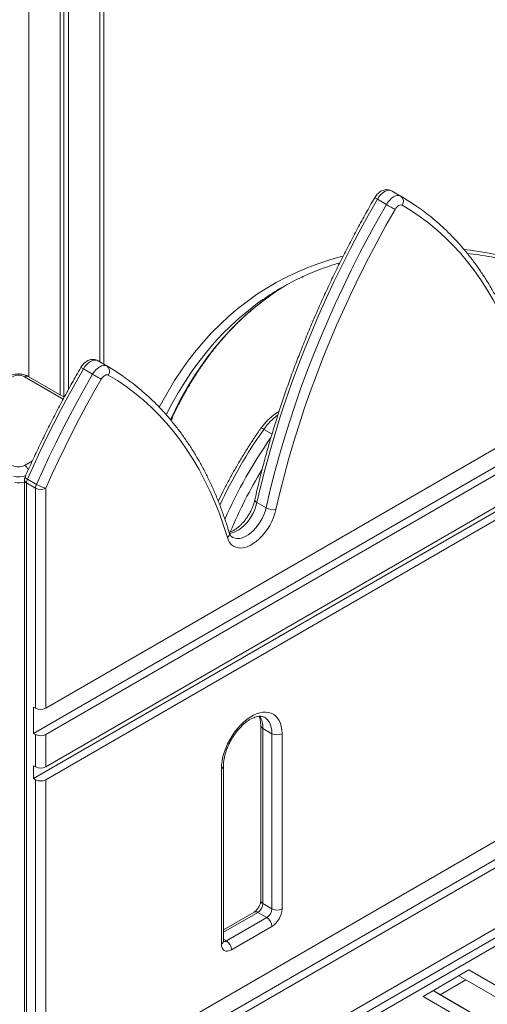
# Model space of a CAD drawing. Units: millimetres. Extents: x -12027 to 30928, y -7595 to 7014.
# Drawn here: x 5352 to 5680, y -4436 to -3747 of the extents above; entities that cross this region are included whole.
import ezdxf

# ---------------------------------------------------------------- set-up
doc = ezdxf.new("R2010")
doc.units = ezdxf.units.MM

msp = doc.modelspace()

# ---------------------------------------------------------------- linework, layer by layer
at = {"color": 8, "linetype": 'Continuous', "lineweight": 15}
for p, q in [((5408.36, -3059.82), (5408.36, -3986.58)), ((5358.86, -3088.36), (5358.86, -3997.01)), ((5382.86, -4012.56), (5355.8, -3996.94)), ((5523.2, -4033.74), (5528.91, -4037.03)), ((5355.8, -4058.99), (5361.25, -4055.84)), ((5518.93, -4371.44), (5494.94, -4385.29)), ((5497.01, -4391.44), (5494.94, -4390.25))]:
    msp.add_line(p, q, dxfattribs=at)
at = {"color": 7, "linetype": 'Continuous', "lineweight": 15}
for p, q in [((5411.29, -3988.27), (5411.29, -3057.56)), ((5380.78, -3075.74), (5380.78, -4009.67)), ((5383.16, -3074.36), (5383.16, -4011.04)), ((5386.44, -3072.47), (5386.44, -4005.95)), ((6275.68, -3706.18), (5370.58, -4228.68)), ((5362.09, -4246.32), (6274.26, -3719.74)), ((5370.58, -4247.14), (6275.68, -3724.64)), ((5362.09, -4277.91), (6274.26, -3751.33)), ((6275.68, -3747.24), (5370.58, -4269.74)), ((5370.58, -4278.72), (6275.68, -3756.22)), ((5618.96, -3870.74), (5612.6, -3867.07)), ((5612.86, -3867.22), (5612.6, -3867.07)), ((5619.22, -3870.89), (5612.86, -3867.22)), ((5608.97, -3876.51), (5602.61, -3872.83)), ((6275.68, -3980.78), (5370.58, -4503.28)), ((5403.34, -3995.21), (5396.98, -3991.54)), ((5413.33, -3989.45), (5406.97, -3985.77)), ((5407.23, -3985.92), (5406.97, -3985.77)), ((5413.6, -3989.6), (5407.23, -3985.92)), ((5383.56, -4011.27), (5358.3, -3996.69)), ((5362.09, -4520.92), (6274.26, -3994.33)), ((5370.58, -4521.73), (6275.68, -3999.23)), ((6240.32, -4062.16), (5405.93, -4543.84)), ((5355.68, -4069.17), (5355.68, -5203.09)), ((5363.51, -4074.89), (5357.14, -4071.21)), ((5357.14, -4071.21), (5357.14, -5205.14)), ((5364.13, -4072.21), (5357.77, -4068.54)), ((5363.51, -4228.68), (5363.51, -4074.89)), ((5370.58, -4074.89), (5370.58, -4228.68)), ((6230.98, -4074.09), (5405.38, -4550.69)), ((6235.93, -4076.94), (5410.33, -4553.55)), ((5524.72, -4088.65), (5518.35, -4084.97)), ((5362.09, -4227.87), (5363.51, -4228.68)), ((5362.09, -4227.87), (5362.09, -4246.32)), ((5363.51, -4247.14), (5362.09, -4246.32)), ((5363.51, -4269.74), (5363.51, -4247.14)), ((5370.58, -4247.14), (5370.58, -4269.74)), ((5521, -4240.8), (5521, -4363.28)), ((5528.83, -4246.51), (5522.47, -4242.84)), ((5522.47, -4242.84), (5522.47, -4365.32)), ((5528.83, -4368.99), (5528.83, -4246.51)), ((5535.9, -4246.51), (5535.9, -4368.99)), ((5362.09, -4268.93), (5363.51, -4269.74)), ((5362.09, -4268.93), (5362.09, -4277.91)), ((5493.47, -4393.48), (5493.47, -4271)), ((5494.94, -4391.44), (5494.94, -4268.96)), ((5363.51, -4278.72), (5362.09, -4277.91)), ((5363.51, -4503.28), (5363.51, -4278.72)), ((5370.58, -4278.72), (5370.58, -4503.28)), ((5528.83, -4368.99), (5522.47, -4365.32)), ((5516.43, -4371.19), (5494.94, -4383.6)), ((5497.01, -4391.44), (5525.29, -4375.11)), ((5525.29, -4375.11), (5518.93, -4371.44)), ((5528.83, -4381.24), (5500.55, -4397.57)), ((5634.57, -4430.18), (5666.57, -4411.71)), ((5666.57, -4411.71), (5727.31, -4446.79)), ((5666.57, -4411.71), (5722.36, -4443.93)), ((5641.57, -4426.14), (5659.57, -4415.75)), ((5646.52, -4429), (5664.52, -4418.61)), ((5659.57, -4415.75), (5664.52, -4418.61)), ((5664.52, -4418.61), (5725.68, -4453.93)), ((5705.97, -4463.33), (5641.57, -4426.14)), ((5641.57, -4426.14), (5646.52, -4429)), ((5701.21, -4468.66), (5634.57, -4430.18)), ((5710.92, -4466.19), (5646.52, -4429))]:
    msp.add_line(p, q, dxfattribs=at)
at = {"color": 7, "linetype": 'Continuous', "lineweight": 15, "flags": 128}
for points in [[(5612.6, -3867.07), (5611.52, -3866.67), (5610.3, -3866.63), (5608.98, -3866.93), (5607.6, -3867.57), (5606.22, -3868.52), (5604.9, -3869.75), (5603.68, -3871.2), (5602.61, -3872.83)], [(5602.61, -3872.83), (5596.15, -3884.21), (5589.88, -3895.68), (5583.8, -3907.24), (5577.92, -3918.87), (5572.24, -3930.58), (5566.76, -3942.35), (5561.49, -3954.17), (5556.43, -3966.03), (5551.59, -3977.93), (5546.97, -3989.85), (5542.58, -4001.78), (5538.41, -4013.72), (5534.47, -4025.66), (5530.77, -4037.58), (5527.3, -4049.48), (5524.08, -4061.36), (5521.09, -4073.19), (5518.35, -4084.97)], [(5608.97, -3876.51), (5610.04, -3874.88), (5611.26, -3873.42), (5612.59, -3872.19), (5613.97, -3871.24), (5615.34, -3870.6), (5616.67, -3870.3), (5617.89, -3870.35), (5618.96, -3870.74)], [(5618.96, -3870.74), (5625.42, -3874.66), (5630.62, -3878.14)], [(5524.72, -4088.65), (5527.46, -4076.86), (5530.44, -4065.03), (5533.67, -4053.16), (5537.14, -4041.26), (5540.84, -4029.33), (5544.77, -4017.39), (5548.94, -4005.45), (5553.34, -3993.52), (5557.96, -3981.6), (5562.8, -3969.7), (5567.85, -3957.84), (5573.12, -3946.02), (5578.6, -3934.26), (5584.28, -3922.55), (5590.17, -3910.91), (5596.24, -3899.35), (5602.52, -3887.88), (5608.97, -3876.51)], [(5615, -3880), (5608.62, -3891.25), (5602.41, -3902.6), (5596.4, -3914.04), (5590.58, -3925.55), (5584.95, -3937.13), (5579.53, -3948.78), (5574.32, -3960.47), (5569.32, -3972.21), (5564.53, -3983.97), (5559.96, -3995.77), (5555.61, -4007.58), (5551.49, -4019.39), (5547.59, -4031.2), (5543.93, -4043), (5540.5, -4054.77), (5537.31, -4066.52), (5534.35, -4078.23), (5531.64, -4089.88)], [(5608.97, -3876.51), (5609.71, -3876.93), (5610.51, -3877.4), (5611.36, -3877.89), (5612.2, -3878.38), (5613.02, -3878.85), (5613.78, -3879.29), (5614.45, -3879.68), (5615, -3880)], [(5620, -3877.11), (5619.46, -3876.92), (5618.85, -3876.89), (5618.19, -3877.04), (5617.5, -3877.36), (5616.81, -3877.84), (5616.15, -3878.45), (5615.54, -3879.18), (5615, -3880)], [(5703.36, -3990.75), (5700.65, -3982.23), (5697.69, -3973.93), (5694.5, -3965.87), (5691.07, -3958.05), (5687.41, -3950.49), (5683.51, -3943.17), (5679.39, -3936.12), (5675.04, -3929.33), (5670.47, -3922.81), (5665.68, -3916.57), (5660.68, -3910.61), (5655.47, -3904.94), (5650.05, -3899.55), (5644.43, -3894.46), (5638.6, -3889.67), (5632.59, -3885.18), (5626.39, -3880.99), (5620, -3877.11)], [(5406.97, -3985.77), (5405.9, -3985.38), (5404.68, -3985.33), (5403.35, -3985.63), (5401.97, -3986.27), (5400.6, -3987.22), (5399.27, -3988.45), (5398.05, -3989.91), (5396.98, -3991.54)], [(5396.98, -3991.54), (5391.61, -4000.96), (5386.37, -4010.46), (5381.27, -4020.01), (5376.29, -4029.62), (5371.45, -4039.29), (5366.75, -4049), (5362.19, -4058.75), (5357.77, -4068.54)], [(5403.34, -3995.21), (5404.42, -3993.58), (5405.64, -3992.13), (5406.96, -3990.9), (5408.34, -3989.95), (5409.72, -3989.31), (5411.04, -3989.01), (5412.26, -3989.05), (5413.33, -3989.45)], [(5413.33, -3989.45), (5419.79, -3993.37), (5424.99, -3996.85)], [(5364.13, -4072.21), (5368.55, -4062.42), (5373.11, -4052.67), (5377.81, -4042.96), (5382.65, -4033.3), (5387.63, -4023.68), (5392.74, -4014.13), (5397.98, -4004.64), (5403.34, -3995.21)], [(5409.38, -3998.7), (5404.07, -4008.03), (5398.88, -4017.42), (5393.83, -4026.87), (5388.91, -4036.38), (5384.12, -4045.94), (5379.46, -4055.55), (5374.95, -4065.2), (5370.58, -4074.89)], [(5403.34, -3995.21), (5404.08, -3995.64), (5404.89, -3996.1), (5405.73, -3996.59), (5406.58, -3997.08), (5407.39, -3997.55), (5408.15, -3997.99), (5408.82, -3998.38), (5409.38, -3998.7)], [(5414.37, -3995.82), (5413.84, -3995.62), (5413.23, -3995.6), (5412.56, -3995.75), (5411.87, -3996.07), (5411.19, -3996.55), (5410.52, -3997.16), (5409.91, -3997.89), (5409.38, -3998.7)], [(5497.73, -4109.46), (5495.02, -4100.93), (5492.07, -4092.64), (5488.88, -4084.58), (5485.45, -4076.76), (5481.78, -4069.19), (5477.89, -4061.88), (5473.76, -4054.82), (5469.42, -4048.04), (5464.85, -4041.52), (5460.06, -4035.28), (5455.06, -4029.32), (5449.84, -4023.65), (5444.42, -4018.26), (5438.8, -4013.17), (5432.98, -4008.38), (5426.96, -4003.89), (5420.76, -3999.7), (5414.37, -3995.82)], [(5531.64, -4089.88), (5530.91, -4092.65), (5529.93, -4095.44), (5528.72, -4098.21), (5527.3, -4100.91), (5525.7, -4103.51), (5523.93, -4105.96), (5522.02, -4108.23), (5520.01, -4110.29), (5517.91, -4112.1), (5515.77, -4113.65), (5513.61, -4114.89), (5511.46, -4115.83), (5509.37, -4116.43), (5507.35, -4116.7), (5505.44, -4116.63), (5503.68, -4116.22), (5502.07, -4115.48), (5500.66, -4114.41), (5499.45, -4113.04), (5498.47, -4111.38), (5497.73, -4109.46)], [(5493.47, -4271), (5493.6, -4268.28), (5493.97, -4265.45), (5494.59, -4262.54), (5495.44, -4259.58), (5496.51, -4256.62), (5497.8, -4253.68), (5499.29, -4250.8), (5500.95, -4248.01), (5502.78, -4245.35), (5504.75, -4242.85), (5506.84, -4240.53), (5509.01, -4238.43), (5511.26, -4236.56), (5513.54, -4234.96), (5515.84, -4233.63), (5518.12, -4232.6), (5520.36, -4231.88), (5522.54, -4231.47), (5524.62, -4231.38), (5526.59, -4231.61), (5528.42, -4232.16), (5530.09, -4233.02), (5531.58, -4234.18), (5532.86, -4235.63), (5533.94, -4237.36), (5534.79, -4239.33), (5535.41, -4241.53), (5535.78, -4243.93), (5535.9, -4246.51)], [(5500.55, -4397.57), (5499.17, -4398.21), (5497.84, -4398.51), (5496.62, -4398.46), (5495.55, -4398.06), (5494.67, -4397.33), (5494.01, -4396.3), (5493.61, -4395), (5493.47, -4393.48)]]:
    msp.add_lwpolyline(points, dxfattribs=at)
at = {"color": 8, "linetype": 'Continuous', "lineweight": 15, "flags": 128}
for points in [[(5450.05, -4018.33), (5451.81, -4015.01), (5456.17, -4007.23), (5460.75, -3999.7), (5465.56, -3992.44), (5470.58, -3985.44), (5475.81, -3978.72), (5481.25, -3972.27), (5486.9, -3966.1), (5492.76, -3960.22), (5498.81, -3954.62), (5505.06, -3949.31), (5511.5, -3944.3), (5518.12, -3939.58), (5524.93, -3935.17), (5531.92, -3931.06), (5539.09, -3927.25), (5546.42, -3923.76), (5553.92, -3920.57), (5561.58, -3917.7), (5569.4, -3915.14), (5577.37, -3912.89), (5578.68, -3912.56)], [(5522.42, -3943.08), (5518.87, -3945.61), (5512.39, -3950.58), (5506.11, -3955.84), (5500.02, -3961.39), (5494.14, -3967.24), (5488.46, -3973.37), (5482.98, -3979.79), (5477.72, -3986.48), (5472.68, -3993.45), (5467.85, -4000.69), (5463.24, -4008.2), (5458.86, -4015.97), (5454.89, -4023.6)], [(5457.85, -4027.03), (5461.07, -4020.31), (5465.22, -4012.29), (5469.6, -4004.52), (5474.21, -3997.02), (5479.04, -3989.78), (5484.09, -3982.81), (5489.35, -3976.11), (5494.82, -3969.7), (5500.5, -3963.56), (5506.39, -3957.72), (5512.47, -3952.16), (5518.76, -3946.9), (5525.23, -3941.94), (5528.96, -3939.28)], [(5518.35, -4084.97), (5517.69, -4087.42), (5516.79, -4089.89), (5515.67, -4092.32), (5514.36, -4094.68), (5512.87, -4096.92), (5511.23, -4099), (5509.48, -4100.88), (5507.64, -4102.53), (5505.74, -4103.92), (5503.83, -4105.02), (5501.94, -4105.82), (5500.1, -4106.29), (5499.03, -4106.42)], [(5501.17, -4109.18), (5501.58, -4109.4), (5503.07, -4109.92), (5504.71, -4110.11), (5506.46, -4109.97), (5508.31, -4109.49), (5510.2, -4108.7), (5512.11, -4107.59), (5514, -4106.21), (5515.84, -4104.55), (5517.59, -4102.67), (5519.23, -4100.59), (5520.72, -4098.35), (5522.04, -4095.99), (5523.15, -4093.56), (5524.05, -4091.1), (5524.72, -4088.65)], [(5528.83, -4246.51), (5528.7, -4244.12), (5528.32, -4241.92), (5527.68, -4239.93), (5526.81, -4238.19), (5525.7, -4236.72), (5524.38, -4235.54), (5523.66, -4235.07)]]:
    msp.add_lwpolyline(points, dxfattribs=at)
at = {"color": 8, "linetype": 'Continuous', "lineweight": 15}
for centre, radius, start, end in [((5412.44, -4201.1), 379.37, 59.91629, 60.23543), ((5622.85, -4234.27), 328.84, 70.48552, 82.96214), ((5206.82, -4319.81), 379.37, 59.91629, 60.23543), ((5357.26, -3998.98), 2.51, 65.69288, 125.61758), ((5558.71, -4058.33), 43.19, 126.52843, 145.29692), ((5804.72, -4232.88), 344.83, 144.72502, 154.93966), ((5521.18, -4035.99), 3.03, 48.02361, 89.65542), ((5810.83, -4236.39), 344.52, 145.13162, 156.0757), ((5351.86, -4065.23), 7.39, 26.46263, 57.79076), ((5351.55, -4048.69), 18.29, 259.29739, 285.89499), ((5358.83, -4065.59), 3.14, 209.76412, 250.13069), ((5807.24, -4234.43), 333.48, 148.83913, 157.2358), ((5358.18, -4068.92), 2.51, 185.6948, 245.62534), ((5519.06, -4082.88), 2.2, 185.18635, 251.36259), ((5495.55, -4106.71), 3.51, 308.38873, 11.95591), ((5507.08, -4242.19), 15.4, 357.61194, 30.87817), ((5523.51, -4240.54), 2.52, 186.02784, 245.59625), ((5492.44, -4268.71), 2.52, 294.38655, 354.16883), ((5523.5, -4363.03), 2.51, 185.6948, 245.62534), ((5517.47, -4373.49), 2.51, 54.38242, 114.30712), ((5492.44, -4391.19), 2.51, 294.37466, 354.3052), ((5495.48, -4389.21), 2.71, 258.1077, 304.45681)]:
    msp.add_arc(centre, radius, start, end, dxfattribs=at)
at = {"color": 7, "linetype": 'Continuous', "lineweight": 15}
for centre, radius, start, end in [((5616.22, -3874.46), 4.62, 324.86468, 53.6465), ((5628.41, -4095.11), 185.34, 115.14777, 124.88266), ((5634.88, -4091.59), 185.51, 121.13635, 124.81571), ((5410.6, -3993.16), 4.62, 324.86468, 53.6465), ((5351.56, -4005.13), 9.22, 62.60967, 117.39033), ((5351.56, -4050.8), 9.22, 242.60967, 297.39033), ((5360.68, -4069.17), 5, 156.09657, 180), ((5351.55, -4052.43), 18.62, 262.38503, 282.8182), ((5363.89, -4071.37), 6.74, 155.14824, 178.63275), ((5370.25, -4075.05), 6.74, 155.14824, 178.63275), ((5367.04, -4068.06), 7.69, 242.60967, 297.39033), ((5377.56, -4048.93), 26.87, 240.02314, 254.94854), ((5529.98, -4079.22), 10.8, 240.83659, 278.87641), ((5367.04, -4221.86), 7.69, 242.60967, 297.39033), ((5367.04, -4240.31), 7.69, 242.60967, 297.39033), ((5532.37, -4239.69), 7.69, 242.60967, 297.39033), ((5367.04, -4262.92), 7.69, 242.60967, 297.39033), ((5367.04, -4271.9), 7.69, 242.60967, 297.39033), ((5514.79, -4364.97), 7.68, 302.60548, 357.39452), ((5521.15, -4368.64), 7.68, 302.60548, 357.39452), ((5520.55, -4368.29), 15.37, 302.60548, 357.39452), ((5532.37, -4362.17), 7.69, 242.60967, 297.39033), ((5521.15, -4381.59), 7.68, 2.60548, 57.39452), ((5492.87, -4397.92), 7.68, 2.60548, 57.39452)]:
    msp.add_arc(centre, radius, start, end, dxfattribs=at)
for points, knots in [([(5612.59, -3867.06), (5612.14, -3866.84), (5611.27, -3866.41), (5609.85, -3866.16), (5608.46, -3866.16), (5607.07, -3866.43), (5605.71, -3866.95), (5604.38, -3867.73), (5603.1, -3868.77), (5601.94, -3870.02), (5601.2, -3871.07), (5600.84, -3871.67), (5600.78, -3871.78)], [0, 0, 0, 0, 0.1077633, 0.2084626, 0.3079209, 0.4085933, 0.5129305, 0.6229055, 0.7388223, 0.8584806, 0.9737527, 1, 1, 1, 1]), ([(5600.78, -3871.78), (5599.71, -3873.64), (5596.61, -3879.02), (5591.61, -3887.99), (5585.83, -3898.73), (5580.22, -3909.53), (5574.79, -3920.41), (5569.53, -3931.34), (5564.44, -3942.32), (5559.54, -3953.36), (5554.83, -3964.42), (5550.3, -3975.52), (5545.97, -3986.64), (5541.84, -3997.78), (5537.9, -4008.92), (5534.16, -4020.07), (5530.62, -4031.21), (5527.29, -4042.33), (5524.17, -4053.43), (5521.26, -4064.51), (5518.83, -4074.39), (5517.43, -4080.57), (5516.86, -4083.08)], [0, 0, 0, 0, 0.0274132, 0.0794488, 0.1314857, 0.1835231, 0.235561, 0.2875999, 0.3396398, 0.391681, 0.4437237, 0.4957681, 0.5478145, 0.599863, 0.6519138, 0.7039673, 0.7560234, 0.8080825, 0.8601448, 0.9122104, 0.9642794, 1, 1, 1, 1]), ([(5704.61, -3987.28), (5704.17, -3985.83), (5702.9, -3981.66), (5700.63, -3974.91), (5697.72, -3967.09), (5694.61, -3959.49), (5691.28, -3952.09), (5687.74, -3944.92), (5684, -3937.98), (5680.05, -3931.26), (5675.91, -3924.78), (5671.56, -3918.54), (5667.02, -3912.55), (5662.3, -3906.8), (5657.38, -3901.31), (5652.28, -3896.07), (5647.01, -3891.08), (5641.55, -3886.37), (5636.18, -3882.09), (5632.54, -3879.51), (5630.85, -3878.31)], [0, 0, 0, 0, 0.030485, 0.08821, 0.145922, 0.20361, 0.26127, 0.318901, 0.376497, 0.434057, 0.491576, 0.549054, 0.606488, 0.663878, 0.721223, 0.778525, 0.835786, 0.893009, 0.950199, 1, 1, 1, 1]), ([(5665.5, -3910.77), (5668.18, -3911.1), (5673.74, -3911.78), (5682.28, -3913.16), (5691.08, -3914.84), (5699.96, -3916.81), (5708.9, -3919.05), (5717.91, -3921.59), (5725.68, -3923.97), (5730.47, -3925.61), (5732.22, -3926.22)], [0, 0, 0, 0, 0.124246, 0.257517, 0.390741, 0.523922, 0.657067, 0.790181, 0.923269, 1, 1, 1, 1]), ([(5549.42, -3927.5), (5551.17, -3926.69), (5555.21, -3924.8), (5561.72, -3922.17), (5568.93, -3919.6), (5573.83, -3917.98), (5576.35, -3917.3), (5576.38, -3917.29)], [0, 0, 0, 0, 0.201981, 0.467014, 0.731964, 0.996808, 1, 1, 1, 1]), ([(5458.29, -4027.56), (5458.51, -4027.06), (5459.89, -4023.91), (5462.62, -4018.33), (5466.49, -4010.84), (5470.58, -4003.6), (5474.87, -3996.59), (5479.34, -3989.81), (5484.02, -3983.26), (5488.88, -3976.96), (5493.92, -3970.91), (5499.16, -3965.1), (5504.57, -3959.54), (5510.17, -3954.24), (5515.94, -3949.19), (5521.9, -3944.43), (5526.33, -3941.09), (5528.82, -3939.42), (5529.21, -3939.15)], [0, 0, 0, 0, 0.013202, 0.082506, 0.151839, 0.221206, 0.290609, 0.360051, 0.429535, 0.499062, 0.568634, 0.638251, 0.707913, 0.777618, 0.847363, 0.917145, 0.986959, 1, 1, 1, 1]), ([(5406.96, -3985.77), (5406.51, -3985.55), (5405.64, -3985.12), (5404.22, -3984.86), (5402.83, -3984.87), (5401.45, -3985.13), (5400.08, -3985.66), (5398.75, -3986.44), (5397.47, -3987.47), (5396.32, -3988.72), (5395.57, -3989.77), (5395.22, -3990.37), (5395.15, -3990.49)], [0, 0, 0, 0, 0.107763, 0.208463, 0.307921, 0.408593, 0.51293, 0.622906, 0.738822, 0.858481, 0.973753, 1, 1, 1, 1]), ([(5395.15, -3990.49), (5394.08, -3992.34), (5390.99, -3997.72), (5385.99, -4006.7), (5380.21, -4017.43), (5374.6, -4028.24), (5369.16, -4039.11), (5363.9, -4050.05), (5359.57, -4059.4), (5357.02, -4065.11), (5356.11, -4067.15)], [0, 0, 0, 0, 0.0743949, 0.215611, 0.3568306, 0.4980513, 0.6392737, 0.7804985, 0.9217262, 1, 1, 1, 1]), ([(5358.3, -3996.69), (5357.98, -3996.52), (5357.15, -3996.07), (5355.67, -3995.54), (5353.88, -3995.14), (5352.02, -3994.98), (5350.13, -3995.03), (5348.27, -3995.33), (5346.46, -3995.85), (5345.36, -3996.41), (5344.81, -3996.69)], [0, 0, 0, 0, 0.080602, 0.20897, 0.338343, 0.467941, 0.59792, 0.729377, 0.863566, 1, 1, 1, 1]), ([(5498.99, -4105.98), (5498.55, -4104.54), (5497.27, -4100.37), (5495, -4093.62), (5492.1, -4085.8), (5488.98, -4078.19), (5485.65, -4070.8), (5482.11, -4063.63), (5478.37, -4056.68), (5474.43, -4049.97), (5470.28, -4043.49), (5465.94, -4037.25), (5461.4, -4031.25), (5456.67, -4025.51), (5451.76, -4020.01), (5446.66, -4014.77), (5441.38, -4009.79), (5435.92, -4005.08), (5430.55, -4000.79), (5426.92, -3998.22), (5425.22, -3997.02)], [0, 0, 0, 0, 0.0304846, 0.0882104, 0.1459218, 0.2036096, 0.2612704, 0.3189006, 0.3764971, 0.4340566, 0.4915763, 0.5490541, 0.6064881, 0.6638776, 0.7212227, 0.7785246, 0.8357855, 0.8930089, 0.9501994, 1, 1, 1, 1]), ([(5533.79, -4021.34), (5533.35, -4021.57), (5532.13, -4022.22), (5530.19, -4023.57), (5527.97, -4025.34), (5525.84, -4027.35), (5523.81, -4029.55), (5522.28, -4031.45), (5521.44, -4032.62), (5521.2, -4032.96)], [0, 0, 0, 0, 0.093976, 0.261883, 0.429904, 0.597546, 0.764682, 0.93135, 1, 1, 1, 1]), ([(5521.2, -4032.96), (5520.4, -4034.1), (5518.09, -4037.38), (5514.38, -4042.92), (5510.1, -4049.6), (5505.98, -4056.4), (5502.02, -4063.29), (5498.22, -4070.26), (5494.64, -4077.19), (5492.42, -4081.82), (5491.34, -4084.07)], [0, 0, 0, 0, 0.070567, 0.204341, 0.338113, 0.47188, 0.605644, 0.739411, 0.87318, 1, 1, 1, 1]), ([(5516.86, -4083.08), (5516.77, -4083.46), (5516.51, -4084.57), (5515.93, -4086.47), (5515.06, -4088.75), (5514, -4091.02), (5512.79, -4093.24), (5511.43, -4095.38), (5509.95, -4097.39), (5508.39, -4099.24), (5506.76, -4100.9), (5505.1, -4102.35), (5503.46, -4103.56), (5501.86, -4104.54), (5500.36, -4105.24), (5499.36, -4105.61), (5498.93, -4105.7), (5498.91, -4105.71)], [0, 0, 0, 0, 0.038261, 0.112142, 0.186392, 0.260957, 0.335711, 0.410523, 0.485235, 0.559698, 0.633785, 0.707373, 0.780364, 0.852707, 0.92445, 0.995831, 1, 1, 1, 1]), ([(5501.17, -4109.15), (5501, -4109.05), (5500.61, -4108.83), (5500.08, -4108.26), (5499.55, -4107.45), (5499.2, -4106.65), (5499.03, -4106.12), (5498.99, -4105.98)], [0, 0, 0, 0, 0.209477, 0.467995, 0.702369, 0.924415, 1, 1, 1, 1]), ([(5494.94, -4268.96), (5494.94, -4268.59), (5494.96, -4267.52), (5495.13, -4265.62), (5495.52, -4263.25), (5496.12, -4260.78), (5496.91, -4258.25), (5497.89, -4255.7), (5499.05, -4253.16), (5500.38, -4250.67), (5501.86, -4248.26), (5503.47, -4245.97), (5505.18, -4243.82), (5506.98, -4241.84), (5508.82, -4240.07), (5510.69, -4238.51), (5512.54, -4237.19), (5514.36, -4236.12), (5516.1, -4235.3), (5517.74, -4234.74), (5519.24, -4234.41), (5520.6, -4234.3), (5521.8, -4234.39), (5522.82, -4234.63), (5523.38, -4234.93), (5523.65, -4235.08)], [0, 0, 0, 0, 0.022833, 0.066677, 0.110735, 0.155027, 0.19954, 0.244236, 0.289069, 0.333989, 0.378942, 0.423868, 0.468703, 0.513395, 0.557891, 0.602146, 0.646124, 0.689814, 0.733247, 0.776539, 0.819874, 0.863623, 0.908523, 0.955872, 1, 1, 1, 1]), ([(5519.81, -4234.39), (5519.98, -4234.8), (5520.34, -4235.64), (5520.72, -4237.26), (5520.96, -4238.99), (5520.99, -4240.23), (5521, -4240.8)], [0, 0, 0, 0, 0.248742, 0.517764, 0.782697, 1, 1, 1, 1]), ([(5521, -4363.28), (5521, -4363.4), (5520.99, -4363.76), (5520.88, -4364.54), (5520.6, -4365.59), (5520.15, -4366.74), (5519.54, -4367.9), (5518.81, -4368.99), (5518.01, -4369.93), (5517.23, -4370.65), (5516.71, -4371.03), (5516.48, -4371.17), (5516.43, -4371.19)], [0, 0, 0, 0, 0.058563, 0.167403, 0.279704, 0.39582, 0.514519, 0.634249, 0.753082, 0.869411, 0.973334, 1, 1, 1, 1]), ([(5495.03, -4392.18), (5495.02, -4392.17), (5495.01, -4392.15), (5494.95, -4391.85), (5494.94, -4391.55), (5494.94, -4391.44)], [0, 0, 0, 0, 0.347344, 0.778805, 1, 1, 1, 1])]:
    msp.add_open_spline(points, degree=3, knots=knots, dxfattribs=at)

doc.saveas('drawing.dxf')
